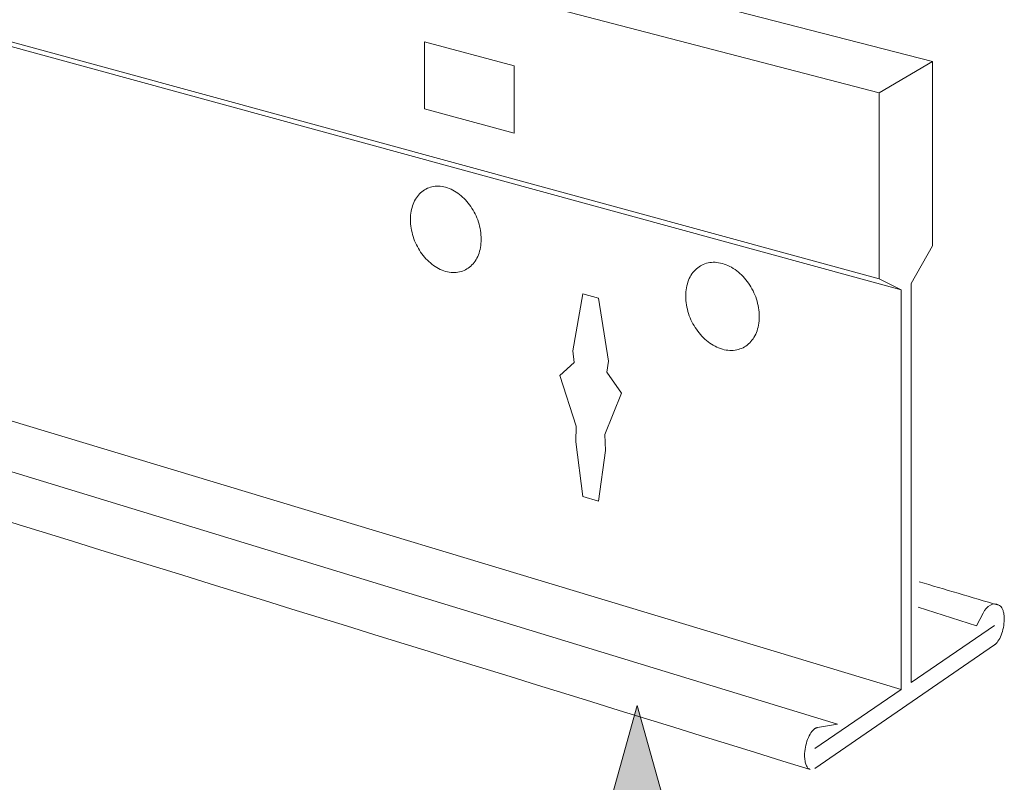
# Model space of a CAD drawing. Units: inches. Extents: x 6.06 to 9.42, y 3.98 to 6.39.
# Drawn here: x 8.06 to 8.38, y 4.22 to 4.46 of the extents above; entities that cross this region are included whole.
import ezdxf

# ---------------------------------------------------------------- set-up
doc = ezdxf.new("R2010")
doc.units = ezdxf.units.IN
doc.header["$MEASUREMENT"] = 0
doc.layers.add('drawing', color=7, linetype='Continuous')

# ---------------------------------------------------------------- blocks, each defined once
blk = doc.blocks.new('*U19')
at = {"layer": 'drawing', "color": 7}
for points in [[(8.26195, 4.18498), (8.25752, 4.22489), (8.26195, 4.24075)], [(8.26215, 4.185), (8.26215, 4.24004), (8.26676, 4.18458)], [(8.25752, 4.18458), (8.25297, 4.20858), (8.25752, 4.22489)], [(8.26676, 4.18458), (8.26676, 4.22352), (8.27124, 4.18331)], [(8.25297, 4.18331), (8.24859, 4.1929), (8.25297, 4.20858)], [(8.27124, 4.18331), (8.27124, 4.20748), (8.27548, 4.18119)], [(8.27548, 4.18119), (8.27548, 4.19225), (8.2794, 4.17823)]]:
    blk.add_solid(points, dxfattribs=at)
at = {"layer": 'drawing', "color": 7, "extrusion": (0, 0, -1)}
for points in [[(-8.26195, 4.18498), (-8.26195, 4.24075), (-8.26215, 4.185)], [(-8.26215, 4.185), (-8.26195, 4.24075), (-8.26215, 4.24004)], [(-8.26676, 4.18458), (-8.26215, 4.24004), (-8.26676, 4.22352)], [(-8.25752, 4.18458), (-8.25752, 4.22489), (-8.26195, 4.18498)], [(-8.27124, 4.18331), (-8.26676, 4.22352), (-8.27124, 4.20748)], [(-8.25297, 4.18331), (-8.25297, 4.20858), (-8.25752, 4.18458)], [(-8.27548, 4.18119), (-8.27124, 4.20748), (-8.27548, 4.19225)], [(-8.24859, 4.18119), (-8.24449, 4.17823), (-8.24859, 4.1929)], [(-8.24859, 4.18119), (-8.24859, 4.1929), (-8.25297, 4.18331)]]:
    blk.add_solid(points, dxfattribs=at)

msp = doc.modelspace()

# ---------------------------------------------------------------- linework, layer by layer
at = {"layer": 'drawing', "color": 7, "lineweight": 9}
for points in [[(8.34028, 4.43921), (7.09975, 4.76191), (7.12007, 4.76731), (8.35754, 4.4493), (8.34028, 4.43921)], [(7.09975, 4.71802), (7.09975, 4.76191), (8.34028, 4.43921), (8.34028, 4.37899)], [(7.73582, 4.54418), (8.34028, 4.37899), (8.34734, 4.37541)], [(7.73495, 4.543), (8.34734, 4.37541), (8.34734, 4.24596)], [(8.22204, 4.42616), (8.19304, 4.434), (8.19304, 4.45568), (8.22204, 4.448), (8.22204, 4.42616)], [(8.19304, 4.434), (8.19304, 4.45568), (8.22204, 4.448), (8.22204, 4.42616), (8.19304, 4.434)], [(8.35754, 4.4493), (8.35754, 4.38962), (8.35059, 4.37742), (8.35059, 4.24819)], [(7.72361, 4.43425), (8.34734, 4.24596), (8.31945, 4.22686)], [(7.76441, 4.40661), (8.32672, 4.23468), (8.32032, 4.23367)], [(8.24425, 4.30849), (8.24206, 4.32615), (8.24219, 4.33127), (8.2369, 4.34769), (8.24154, 4.35181), (8.24103, 4.35561), (8.24425, 4.37413), (8.24941, 4.3727), (8.25266, 4.3523), (8.25212, 4.34877), (8.25679, 4.34196), (8.25147, 4.32859), (8.25163, 4.32338), (8.24941, 4.30697), (8.24425, 4.30849)], [(8.37761, 4.26671), (8.35059, 4.24819)], [(8.37761, 4.26039), (8.31945, 4.22035)], [(8.37788, 4.26061), (8.37788, 4.26061)], [(8.32005, 4.23359), (8.32005, 4.23359)]]:
    msp.add_lwpolyline(points, dxfattribs=at)
for points, knots in [([(8.19988, 4.38138), (8.20148, 4.38094), (8.20297, 4.38089), (8.20438, 4.38119), (8.20573, 4.38149), (8.20698, 4.38214), (8.20801, 4.38309), (8.20904, 4.38404), (8.20991, 4.38528), (8.21048, 4.38675), (8.21105, 4.38821), (8.21138, 4.3899), (8.21138, 4.39179), (8.21138, 4.39369), (8.21105, 4.39556), (8.21048, 4.39736), (8.20991, 4.39915), (8.20904, 4.40085), (8.20801, 4.40237), (8.20698, 4.40389), (8.20573, 4.40525), (8.20438, 4.40631), (8.20297, 4.40737), (8.20148, 4.40818), (8.19988, 4.40861), (8.1983, 4.40905), (8.19681, 4.40907), (8.19543, 4.40878), (8.19407, 4.40845), (8.19285, 4.4078), (8.19179, 4.40685), (8.19076, 4.4059), (8.18995, 4.40468), (8.18935, 4.40319), (8.18881, 4.40175), (8.18848, 4.40004), (8.18848, 4.39817), (8.18848, 4.3963), (8.18881, 4.39443), (8.18935, 4.39264), (8.18995, 4.39084), (8.19076, 4.38914), (8.19179, 4.38762), (8.19285, 4.3861), (8.19407, 4.38477), (8.19543, 4.38371), (8.19681, 4.38263), (8.1983, 4.38181), (8.19988, 4.38138)], [0, 0, 0, 0, 1, 1, 1, 2, 2, 2, 3, 3, 3, 4, 4, 4, 5, 5, 5, 6, 6, 6, 7, 7, 7, 8, 8, 8, 9, 9, 9, 10, 10, 10, 11, 11, 11, 12, 12, 12, 13, 13, 13, 14, 14, 14, 15, 15, 15, 16, 16, 16, 16]), ([(8.2895, 4.35615), (8.28785, 4.35664), (8.2863, 4.35745), (8.28486, 4.35854), (8.28343, 4.35968), (8.28215, 4.36103), (8.28109, 4.36261), (8.28001, 4.36415), (8.27914, 4.36589), (8.27854, 4.36771), (8.27795, 4.36955), (8.27762, 4.37145), (8.27762, 4.37335), (8.27762, 4.37527), (8.27795, 4.37698), (8.27854, 4.3785), (8.27914, 4.37997), (8.28001, 4.38124), (8.28109, 4.38219), (8.28215, 4.38317), (8.28343, 4.38382), (8.28486, 4.38412), (8.2863, 4.38442), (8.28785, 4.38439), (8.2895, 4.38393), (8.29113, 4.38349), (8.2927, 4.38268), (8.29414, 4.38157), (8.29558, 4.38046), (8.29685, 4.3791), (8.29794, 4.37753), (8.29902, 4.37598), (8.29992, 4.37424), (8.30052, 4.3724), (8.30111, 4.37058), (8.30144, 4.36863), (8.30144, 4.36673), (8.30144, 4.3648), (8.30111, 4.36307), (8.30052, 4.36158), (8.29992, 4.36006), (8.29902, 4.35881), (8.29794, 4.35786), (8.29685, 4.35691), (8.29558, 4.35626), (8.29414, 4.35593), (8.2927, 4.35566), (8.29113, 4.35569), (8.2895, 4.35615)], [0, 0, 0, 0, 1, 1, 1, 2, 2, 2, 3, 3, 3, 4, 4, 4, 5, 5, 5, 6, 6, 6, 7, 7, 7, 8, 8, 8, 9, 9, 9, 10, 10, 10, 11, 11, 11, 12, 12, 12, 13, 13, 13, 14, 14, 14, 15, 15, 15, 16, 16, 16, 16]), ([(8.35324, 4.28082), (8.36144, 4.2784), (8.37003, 4.27588), (8.37899, 4.27325), (8.37918, 4.2732), (8.37937, 4.27309), (8.37956, 4.27295), (8.37973, 4.27279), (8.37989, 4.2726), (8.38002, 4.27236), (8.38016, 4.27211), (8.3803, 4.27184), (8.38038, 4.27151), (8.38049, 4.27119), (8.38059, 4.27081), (8.38065, 4.27037), (8.38076, 4.26962), (8.38078, 4.2688), (8.38073, 4.26796), (8.38068, 4.26712), (8.38054, 4.26625), (8.38032, 4.26541), (8.38013, 4.26457), (8.37986, 4.26376), (8.37956, 4.26305), (8.37924, 4.26232), (8.37886, 4.26169), (8.37842, 4.26115)], [0, 0, 0, 0, 1, 1, 1, 2, 2, 2, 3, 3, 3, 4, 4, 4, 5, 5, 5, 6, 6, 6, 7, 7, 7, 8, 8, 8, 9, 9, 9, 9]), ([(8.37842, 4.26115), (8.37886, 4.26169), (8.37924, 4.26232), (8.37956, 4.26305), (8.37986, 4.26376), (8.38013, 4.26457), (8.38032, 4.26541), (8.38054, 4.26625), (8.38068, 4.26712), (8.38073, 4.26796), (8.38078, 4.2688), (8.38076, 4.26962), (8.38065, 4.27037), (8.38059, 4.27081), (8.38049, 4.27119), (8.38038, 4.27151), (8.3803, 4.27184), (8.38016, 4.27211), (8.38002, 4.27236), (8.37989, 4.2726), (8.37973, 4.27279), (8.37956, 4.27295), (8.37937, 4.27309), (8.37916, 4.27314), (8.37899, 4.27325), (8.37739, 4.27436), (8.37501, 4.27306), (8.37392, 4.27067), (8.37392, 4.27067), (8.37175, 4.26655), (8.37175, 4.26655), (8.37175, 4.26655), (8.35287, 4.27263), (8.35287, 4.27263)], [0, 0, 0, 0, 1, 1, 1, 2, 2, 2, 3, 3, 3, 4, 4, 4, 5, 5, 5, 6, 6, 6, 7, 7, 7, 8, 8, 8, 9, 9, 9, 10, 10, 10, 11, 11, 11, 11]), ([(8.37842, 4.26115), (8.37837, 4.2611), (8.37831, 4.26104), (8.37826, 4.26096), (8.37818, 4.26088), (8.3781, 4.26083), (8.37804, 4.26077), (8.37796, 4.26066), (8.37788, 4.26061), (8.37783, 4.26056), (8.37775, 4.2605), (8.37766, 4.26045), (8.37761, 4.26039)], [0, 0, 0, 0, 1, 1, 1, 2, 2, 2, 3, 3, 3, 4, 4, 4, 4]), ([(8.32032, 4.23367), (8.32026, 4.23365), (8.32021, 4.23365), (8.3201, 4.23359), (8.32005, 4.23359), (8.31997, 4.23354), (8.31988, 4.23351), (8.3198, 4.23348), (8.31972, 4.23343), (8.31967, 4.2334), (8.31959, 4.23337), (8.3195, 4.23332), (8.31945, 4.23329), (8.31899, 4.23299), (8.31855, 4.23251), (8.31815, 4.23191), (8.31777, 4.23131), (8.31739, 4.23058), (8.31709, 4.22979), (8.31679, 4.22901), (8.31655, 4.22814), (8.31638, 4.22724), (8.31619, 4.22638), (8.31611, 4.22545), (8.31611, 4.22459), (8.31611, 4.22393), (8.31617, 4.22334), (8.31625, 4.22285), (8.31633, 4.22231), (8.31647, 4.22187), (8.31663, 4.22149), (8.31679, 4.22109), (8.31698, 4.22076), (8.3172, 4.22052), (8.31742, 4.22027), (8.31766, 4.22011), (8.31793, 4.22003)], [0, 0, 0, 0, 1, 1, 1, 2, 2, 2, 3, 3, 3, 4, 4, 4, 5, 5, 5, 6, 6, 6, 7, 7, 7, 8, 8, 8, 9, 9, 9, 10, 10, 10, 11, 11, 11, 12, 12, 12, 12])]:
    msp.add_open_spline(points, degree=3, knots=knots, dxfattribs=at)
msp.add_open_spline([(8.31793, 4.22003), (8.12947, 4.27838), (7.94102, 4.3367), (7.75257, 4.39504)], degree=3, dxfattribs=at)
at = {"layer": 'drawing', "lineweight": 0}
msp.add_open_spline([(8.2794, 4.17823), (8.2695, 4.18726), (8.25496, 4.18726), (8.24449, 4.17823), (8.24449, 4.17823), (8.26195, 4.24075), (8.26195, 4.24075), (8.26195, 4.24075), (8.2794, 4.17823), (8.2794, 4.17823)], degree=3, knots=[0, 0, 0, 0, 1, 1, 1, 2, 2, 2, 3, 3, 3, 3], dxfattribs=at)

# ---------------------------------------------------------------- block references
at = {"layer": 'drawing', "color": 7}
msp.add_blockref('*U19', (0, 0), dxfattribs=at)

doc.saveas('drawing.dxf')
